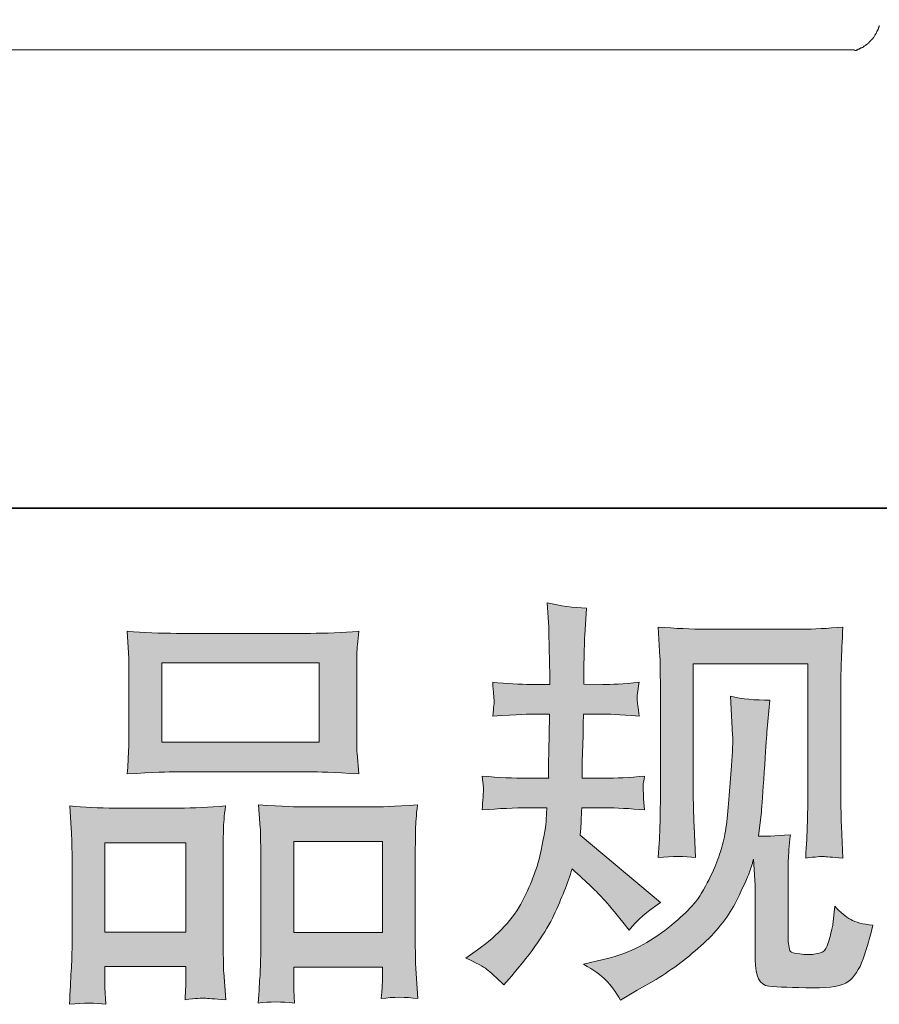
# Model space of a CAD drawing. Units: inches. Extents: x 6.9 to 89.9, y 222 to 281.2.
# Drawn here: x 31 to 35.2, y 222 to 226.9 of the extents above; entities that cross this region are included whole.
import ezdxf

# ---------------------------------------------------------------- set-up
doc = ezdxf.new("R2010")
doc.units = ezdxf.units.IN
doc.header["$MEASUREMENT"] = 0
doc.layers.add('图层 1', color=7, linetype='Continuous')

msp = doc.modelspace()

# ---------------------------------------------------------------- hatches: boundary and pattern name
at = {"layer": '图层 1'}
h = msp.add_hatch(color=256, dxfattribs=at)
h.dxf.hatch_style = 2
edge = h.paths.add_edge_path()
edge.add_spline(control_points=[(33.1959, 222.2371), (33.1959, 222.2371), (33.2538, 222.2784), (33.2538, 222.2784), (33.3556, 222.3501), (33.4295, 222.4307), (33.4756, 222.5199), (33.5215, 222.6098), (33.5525, 222.6932), (33.5676, 222.7697), (33.5828, 222.8462), (33.5914, 222.8958), (33.5928, 222.9192), (33.5928, 222.9192), (33.5948, 222.9792), (33.5948, 222.9792), (33.5948, 222.9792), (33.506, 222.9792), (33.506, 222.9792), (33.4369, 222.9792), (33.3602, 222.9754), (33.2763, 222.9688), (33.2777, 222.9916), (33.2791, 223.0129), (33.2805, 223.0329), (33.2819, 223.0536), (33.2827, 223.068), (33.2827, 223.077), (33.2827, 223.077), (33.2763, 223.1356), (33.2763, 223.1356), (33.3592, 223.1287), (33.4329, 223.1252), (33.4975, 223.1252), (33.4975, 223.1252), (33.605, 223.1252), (33.605, 223.1252), (33.6036, 223.1487), (33.6029, 223.1728), (33.6036, 223.199), (33.6043, 223.2244), (33.6059, 223.2696), (33.6073, 223.3347), (33.6073, 223.3347), (33.6093, 223.4422), (33.6093, 223.4422), (33.6093, 223.4422), (33.5265, 223.4422), (33.5265, 223.4422), (33.5197, 223.4422), (33.4534, 223.4387), (33.3282, 223.4315), (33.3306, 223.4546), (33.3327, 223.4725), (33.3342, 223.4849), (33.3356, 223.4973), (33.3356, 223.5069), (33.3349, 223.5145), (33.3342, 223.5214), (33.332, 223.5493), (33.3282, 223.5986), (33.3983, 223.5917), (33.4619, 223.5882), (33.5184, 223.5882), (33.5184, 223.5882), (33.611, 223.5882), (33.611, 223.5882), (33.611, 223.6255), (33.6104, 223.6503), (33.6097, 223.6627), (33.6093, 223.6751), (33.6086, 223.7081), (33.6073, 223.7619), (33.6059, 223.8156), (33.605, 223.8521), (33.605, 223.8714), (33.605, 223.8714), (33.5966, 223.9913), (33.5966, 223.9913), (33.6629, 223.9762), (33.7275, 223.9672), (33.791, 223.9645), (33.791, 223.9645), (33.783, 223.8322), (33.783, 223.8322), (33.7814, 223.8239), (33.7807, 223.795), (33.7807, 223.7453), (33.7807, 223.7453), (33.7786, 223.6647), (33.7786, 223.6647), (33.7786, 223.6647), (33.7786, 223.5903), (33.7786, 223.5903), (33.7786, 223.5903), (33.8718, 223.5882), (33.8718, 223.5882), (33.913, 223.5869), (33.9729, 223.5903), (34.0513, 223.5986), (34.0475, 223.5745), (34.0446, 223.5566), (34.0432, 223.5442), (34.0418, 223.5317), (34.0412, 223.5207), (34.0418, 223.5111), (34.0425, 223.5021), (34.046, 223.4756), (34.0513, 223.4315), (33.9523, 223.4387), (33.893, 223.4422), (33.8739, 223.4422), (33.8739, 223.4422), (33.7766, 223.4422), (33.7766, 223.4422), (33.7752, 223.3933), (33.7745, 223.3574), (33.7745, 223.3347), (33.7745, 223.3347), (33.7705, 223.2072), (33.7705, 223.2072), (33.7705, 223.2072), (33.7705, 223.1252), (33.7705, 223.1252), (33.7705, 223.1252), (33.8799, 223.1252), (33.8799, 223.1252), (33.9378, 223.1252), (34.0041, 223.1287), (34.0785, 223.1356), (34.0742, 223.1121), (34.0715, 223.097), (34.0708, 223.0908), (34.0701, 223.0846), (34.0708, 223.0708), (34.0722, 223.0501), (34.0722, 223.0501), (34.0722, 223.0233), (34.0722, 223.0233), (34.0722, 223.0233), (34.0785, 222.9688), (34.0785, 222.9688), (34.0041, 222.9754), (33.9392, 222.9792), (33.8841, 222.9792), (33.8841, 222.9792), (33.7685, 222.9792), (33.7685, 222.9792), (33.7669, 222.9571), (33.7656, 222.9357), (33.7649, 222.9144), (33.7642, 222.893), (33.7642, 222.8806), (33.7642, 222.8779), (33.7642, 222.8779), (33.76, 222.8448), (33.76, 222.8448), (33.76, 222.8448), (34.1569, 222.512), (34.1569, 222.512), (34.0923, 222.4693), (34.0405, 222.4238), (34.0019, 222.3756), (34.0019, 222.3756), (33.9709, 222.4148), (33.9709, 222.4148), (33.9325, 222.4631), (33.8992, 222.5024), (33.8725, 222.532), (33.8453, 222.5616), (33.7952, 222.6098), (33.7208, 222.6774), (33.6985, 222.6071), (33.6682, 222.5313), (33.6305, 222.4493), (33.5928, 222.3673), (33.5235, 222.2674), (33.4231, 222.1503), (33.4231, 222.1503), (33.3838, 222.1048), (33.3838, 222.1048), (33.3451, 222.142), (33.3168, 222.1671), (33.2999, 222.1813), (33.2827, 222.1951), (33.2481, 222.2137), (33.1959, 222.2371)], knot_values=[0, 0, 0, 0, 0.352778, 0.352778, 0.352778, 0.705556, 0.705556, 0.705556, 1.058333, 1.058333, 1.058333, 1.411111, 1.411111, 1.411111, 1.763889, 1.763889, 1.763889, 2.116667, 2.116667, 2.116667, 2.469444, 2.469444, 2.469444, 2.822222, 2.822222, 2.822222, 3.175, 3.175, 3.175, 3.527778, 3.527778, 3.527778, 3.880556, 3.880556, 3.880556, 4.233333, 4.233333, 4.233333, 4.586111, 4.586111, 4.586111, 4.938889, 4.938889, 4.938889, 5.291667, 5.291667, 5.291667, 5.644444, 5.644444, 5.644444, 5.997222, 5.997222, 5.997222, 6.35, 6.35, 6.35, 6.702778, 6.702778, 6.702778, 7.055556, 7.055556, 7.055556, 7.408333, 7.408333, 7.408333, 7.761111, 7.761111, 7.761111, 8.113889, 8.113889, 8.113889, 8.466667, 8.466667, 8.466667, 8.819444, 8.819444, 8.819444, 9.172222, 9.172222, 9.172222, 9.525, 9.525, 9.525, 9.877778, 9.877778, 9.877778, 10.230556, 10.230556, 10.230556, 10.583333, 10.583333, 10.583333, 10.936111, 10.936111, 10.936111, 11.288889, 11.288889, 11.288889, 11.641667, 11.641667, 11.641667, 11.994444, 11.994444, 11.994444, 12.347222, 12.347222, 12.347222, 12.7, 12.7, 12.7, 13.052778, 13.052778, 13.052778, 13.405556, 13.405556, 13.405556, 13.758333, 13.758333, 13.758333, 14.111111, 14.111111, 14.111111, 14.463889, 14.463889, 14.463889, 14.816667, 14.816667, 14.816667, 15.169444, 15.169444, 15.169444, 15.522222, 15.522222, 15.522222, 15.875, 15.875, 15.875, 16.227778, 16.227778, 16.227778, 16.580556, 16.580556, 16.580556, 16.933333, 16.933333, 16.933333, 17.286111, 17.286111, 17.286111, 17.638889, 17.638889, 17.638889, 17.991667, 17.991667, 17.991667, 18.344444, 18.344444, 18.344444, 18.697222, 18.697222, 18.697222, 19.05, 19.05, 19.05, 19.402778, 19.402778, 19.402778, 19.755556, 19.755556, 19.755556, 20.108333, 20.108333, 20.108333, 20.461111, 20.461111, 20.461111, 20.813889, 20.813889, 20.813889, 21.166667, 21.166667, 21.166667, 21.519444, 21.519444, 21.519444, 21.872222, 21.872222, 21.872222, 21.872222], degree=3, periodic=0)
edge.add_line((33.1959, 222.2371), (33.1959, 222.2371))
edge = h.paths.add_edge_path()
edge.add_spline(control_points=[(33.7773, 222.2068), (33.7773, 222.2068), (33.8742, 222.2295), (33.8742, 222.2295), (33.986, 222.2553), (34.0873, 222.3039), (34.1783, 222.3742), (34.2694, 222.4445), (34.3293, 222.5051), (34.3583, 222.5554), (34.3872, 222.6057), (34.4091, 222.6491), (34.4243, 222.6856), (34.4394, 222.7222), (34.4511, 222.7549), (34.4603, 222.7855), (34.469, 222.8159), (34.4764, 222.8524), (34.4821, 222.8944), (34.4878, 222.9364), (34.4923, 222.9847), (34.4966, 223.0398), (34.4966, 223.0398), (34.5068, 223.1865), (34.5068, 223.1865), (34.5124, 223.2582), (34.5145, 223.3085), (34.5131, 223.3374), (34.5131, 223.3374), (34.503, 223.5297), (34.503, 223.5297), (34.5593, 223.5159), (34.6239, 223.5097), (34.6969, 223.5111), (34.6969, 223.5111), (34.6825, 223.3519), (34.6825, 223.3519), (34.6801, 223.323), (34.6757, 223.2575), (34.6687, 223.1555), (34.662, 223.0536), (34.6571, 222.9881), (34.6549, 222.9592), (34.6549, 222.9592), (34.6404, 222.8393), (34.6404, 222.8393), (34.6677, 222.8379), (34.7198, 222.84), (34.7979, 222.8455), (34.7922, 222.7904), (34.7887, 222.7483), (34.7879, 222.7187), (34.7872, 222.6891), (34.7872, 222.6553), (34.7872, 222.6181), (34.7872, 222.6181), (34.7872, 222.3267), (34.7872, 222.3267), (34.7872, 222.3239), (34.7879, 222.3146), (34.7901, 222.2994), (34.7922, 222.2846), (34.7949, 222.275), (34.7986, 222.2702), (34.8017, 222.2653), (34.8175, 222.2612), (34.8451, 222.2578), (34.873, 222.2543), (34.8955, 222.2536), (34.9135, 222.2564), (34.9396, 222.2591), (34.9569, 222.2653), (34.9658, 222.275), (34.975, 222.2846), (34.9837, 222.306), (34.9925, 222.3391), (35.0017, 222.3721), (35.007, 222.3935), (35.0084, 222.4028), (35.0084, 222.4028), (35.017, 222.4941), (35.017, 222.4941), (35.0458, 222.4624), (35.0719, 222.4403), (35.0959, 222.4273), (35.1203, 222.4142), (35.1567, 222.4045), (35.2049, 222.399), (35.1925, 222.3425), (35.1767, 222.2874), (35.1574, 222.2336), (35.1383, 222.1799), (35.1133, 222.1427), (35.0836, 222.1213), (35.054, 222.1), (34.9968, 222.0896), (34.9114, 222.091), (34.8101, 222.091), (34.7364, 222.0938), (34.6916, 222.0986), (34.6468, 222.1034), (34.6246, 222.1468), (34.6246, 222.2295), (34.6246, 222.2295), (34.6246, 222.5272), (34.6246, 222.5272), (34.6246, 222.5699), (34.6239, 222.6016), (34.6229, 222.6222), (34.6229, 222.6222), (34.6165, 222.7256), (34.6165, 222.7256), (34.6084, 222.6963), (34.6006, 222.6739), (34.5943, 222.6567), (34.5882, 222.6395), (34.5674, 222.5936), (34.5319, 222.5199), (34.4959, 222.4465), (34.4415, 222.3763), (34.3691, 222.3094), (34.297, 222.2426), (34.2189, 222.1833), (34.135, 222.1323), (34.135, 222.1323), (34.0418, 222.0786), (34.0418, 222.0786), (34.0418, 222.0786), (33.9593, 222.029), (33.9593, 222.029), (33.9356, 222.0703), (33.9116, 222.1034), (33.8877, 222.1275), (33.8634, 222.1516), (33.827, 222.1778), (33.7773, 222.2068)], knot_values=[0, 0, 0, 0, 0.352778, 0.352778, 0.352778, 0.705556, 0.705556, 0.705556, 1.058333, 1.058333, 1.058333, 1.411111, 1.411111, 1.411111, 1.763889, 1.763889, 1.763889, 2.116667, 2.116667, 2.116667, 2.469444, 2.469444, 2.469444, 2.822222, 2.822222, 2.822222, 3.175, 3.175, 3.175, 3.527778, 3.527778, 3.527778, 3.880556, 3.880556, 3.880556, 4.233333, 4.233333, 4.233333, 4.586111, 4.586111, 4.586111, 4.938889, 4.938889, 4.938889, 5.291667, 5.291667, 5.291667, 5.644444, 5.644444, 5.644444, 5.997222, 5.997222, 5.997222, 6.35, 6.35, 6.35, 6.702778, 6.702778, 6.702778, 7.055556, 7.055556, 7.055556, 7.408333, 7.408333, 7.408333, 7.761111, 7.761111, 7.761111, 8.113889, 8.113889, 8.113889, 8.466667, 8.466667, 8.466667, 8.819444, 8.819444, 8.819444, 9.172222, 9.172222, 9.172222, 9.525, 9.525, 9.525, 9.877778, 9.877778, 9.877778, 10.230556, 10.230556, 10.230556, 10.583333, 10.583333, 10.583333, 10.936111, 10.936111, 10.936111, 11.288889, 11.288889, 11.288889, 11.641667, 11.641667, 11.641667, 11.994444, 11.994444, 11.994444, 12.347222, 12.347222, 12.347222, 12.7, 12.7, 12.7, 13.052778, 13.052778, 13.052778, 13.405556, 13.405556, 13.405556, 13.758333, 13.758333, 13.758333, 14.111111, 14.111111, 14.111111, 14.463889, 14.463889, 14.463889, 14.816667, 14.816667, 14.816667, 15.169444, 15.169444, 15.169444, 15.522222, 15.522222, 15.522222, 15.875, 15.875, 15.875, 15.875], degree=3, periodic=0)
edge.add_line((33.7773, 222.2068), (33.7773, 222.2068))
edge = h.paths.add_edge_path()
edge.add_spline(control_points=[(34.1459, 222.7332), (34.1502, 222.8007), (34.153, 222.8531), (34.154, 222.8903), (34.1554, 222.9275), (34.1561, 222.9695), (34.1561, 223.0164), (34.1561, 223.0164), (34.1561, 223.5783), (34.1561, 223.5783), (34.1561, 223.653), (34.1554, 223.7012), (34.154, 223.7233), (34.154, 223.7233), (34.1459, 223.8714), (34.1459, 223.8714), (34.2306, 223.8645), (34.3092, 223.8611), (34.3815, 223.8611), (34.3815, 223.8611), (34.8535, 223.8611), (34.8535, 223.8611), (34.9135, 223.8611), (34.9817, 223.8645), (35.0568, 223.8714), (35.054, 223.8018), (35.0511, 223.7419), (35.0494, 223.6923), (35.0473, 223.6427), (35.0466, 223.6034), (35.0466, 223.5745), (35.0466, 223.5745), (35.0466, 223.037), (35.0466, 223.037), (35.0466, 223.0081), (35.048, 222.9585), (35.0504, 222.8879), (35.0504, 222.8879), (35.0568, 222.7311), (35.0568, 222.7311), (35.0032, 222.7352), (34.9706, 222.738), (34.9612, 222.7387), (34.9514, 222.7394), (34.9217, 222.7366), (34.8737, 222.7311), (34.8776, 222.7997), (34.8804, 222.8538), (34.8818, 222.8916), (34.8831, 222.9295), (34.8838, 222.9771), (34.8838, 223.0346), (34.8838, 223.0346), (34.8838, 223.6902), (34.8838, 223.6902), (34.8838, 223.6902), (34.3188, 223.6902), (34.3188, 223.6902), (34.3188, 223.6902), (34.3188, 223.0246), (34.3188, 223.0246), (34.3188, 223.005), (34.3202, 222.9599), (34.323, 222.8879), (34.323, 222.8879), (34.3293, 222.7332), (34.3293, 222.7332), (34.2775, 222.7414), (34.2162, 222.7414), (34.1459, 222.7332)], knot_values=[0, 0, 0, 0, 0.352778, 0.352778, 0.352778, 0.705556, 0.705556, 0.705556, 1.058333, 1.058333, 1.058333, 1.411111, 1.411111, 1.411111, 1.763889, 1.763889, 1.763889, 2.116667, 2.116667, 2.116667, 2.469444, 2.469444, 2.469444, 2.822222, 2.822222, 2.822222, 3.175, 3.175, 3.175, 3.527778, 3.527778, 3.527778, 3.880556, 3.880556, 3.880556, 4.233333, 4.233333, 4.233333, 4.586111, 4.586111, 4.586111, 4.938889, 4.938889, 4.938889, 5.291667, 5.291667, 5.291667, 5.644444, 5.644444, 5.644444, 5.997222, 5.997222, 5.997222, 6.35, 6.35, 6.35, 6.702778, 6.702778, 6.702778, 7.055556, 7.055556, 7.055556, 7.408333, 7.408333, 7.408333, 7.761111, 7.761111, 7.761111, 8.113889, 8.113889, 8.113889, 8.113889], degree=3, periodic=0)
edge.add_line((34.1459, 222.7332), (34.1459, 222.7332))
h = msp.add_hatch(color=256, dxfattribs=at)
h.dxf.hatch_style = 2
h.paths.add_polyline_path([(31.6951, 223.6944), (32.4723, 223.6944), (32.4723, 223.303), (31.6951, 223.303)])
h.paths.add_polyline_path([(31.4139, 222.8069), (31.8136, 222.8069), (31.8136, 222.3659), (31.4139, 222.3659)])
h.paths.add_polyline_path([(32.3457, 222.8124), (32.7837, 222.8124), (32.7837, 222.3632), (32.3457, 222.3632)])
edge = h.paths.add_edge_path()
edge.add_spline(control_points=[(31.4181, 222.009), (31.4181, 222.009), (31.4139, 222.0917), (31.4139, 222.0917), (31.4139, 222.0917), (31.4139, 222.1434), (31.4139, 222.1434), (31.4139, 222.1434), (31.4139, 222.1951), (31.4139, 222.1951), (31.4139, 222.1951), (31.8136, 222.1951), (31.8136, 222.1951), (31.8136, 222.1951), (31.8136, 222.1454), (31.8136, 222.1454), (31.8136, 222.1124), (31.8129, 222.0924), (31.8122, 222.0848), (31.8115, 222.0772), (31.8108, 222.0593), (31.8094, 222.0318), (31.8627, 222.0373), (31.8947, 222.0404), (31.9068, 222.0393), (31.9192, 222.0386), (31.9533, 222.0359), (32.0104, 222.0318), (32.0104, 222.0318), (32.0003, 222.1661), (32.0003, 222.1661), (31.9989, 222.1799), (31.998, 222.2288), (31.998, 222.3122), (31.998, 222.3122), (31.998, 222.7459), (31.998, 222.7459), (31.998, 222.8041), (31.998, 222.8469), (31.9989, 222.873), (31.9996, 222.8999), (32.003, 222.9378), (32.0087, 222.9881), (31.9279, 222.9812), (31.8515, 222.9778), (31.7791, 222.9778), (31.7791, 222.9778), (31.4644, 222.9778), (31.4644, 222.9778), (31.3836, 222.9778), (31.3092, 222.9812), (31.241, 222.9881), (31.241, 222.9881), (31.247, 222.8772), (31.247, 222.8772), (31.2499, 222.8296), (31.2513, 222.7855), (31.2513, 222.7449), (31.2513, 222.7449), (31.2513, 222.2936), (31.2513, 222.2936), (31.2513, 222.2578), (31.2499, 222.2171), (31.247, 222.173), (31.2446, 222.1286), (31.2417, 222.0738), (31.2389, 222.009), (31.3078, 222.0173), (31.3678, 222.0173), (31.4181, 222.009)], knot_values=[0, 0, 0, 0, 0.352778, 0.352778, 0.352778, 0.705556, 0.705556, 0.705556, 1.058333, 1.058333, 1.058333, 1.411111, 1.411111, 1.411111, 1.763889, 1.763889, 1.763889, 2.116667, 2.116667, 2.116667, 2.469444, 2.469444, 2.469444, 2.822222, 2.822222, 2.822222, 3.175, 3.175, 3.175, 3.527778, 3.527778, 3.527778, 3.880556, 3.880556, 3.880556, 4.233333, 4.233333, 4.233333, 4.586111, 4.586111, 4.586111, 4.938889, 4.938889, 4.938889, 5.291667, 5.291667, 5.291667, 5.644444, 5.644444, 5.644444, 5.997222, 5.997222, 5.997222, 6.35, 6.35, 6.35, 6.702778, 6.702778, 6.702778, 7.055556, 7.055556, 7.055556, 7.408333, 7.408333, 7.408333, 7.761111, 7.761111, 7.761111, 8.113889, 8.113889, 8.113889, 8.113889], degree=3, periodic=0)
edge.add_line((31.4181, 222.009), (31.4181, 222.009))
edge = h.paths.add_edge_path()
edge.add_spline(control_points=[(31.7674, 223.1569), (31.7674, 223.1569), (32.4282, 223.1569), (32.4282, 223.1569), (32.4628, 223.1569), (32.5425, 223.1535), (32.6673, 223.1466), (32.6673, 223.1466), (32.6588, 223.2486), (32.6588, 223.2486), (32.6574, 223.2623), (32.6567, 223.2975), (32.6567, 223.3547), (32.6567, 223.3547), (32.6567, 223.6165), (32.6567, 223.6165), (32.6567, 223.6723), (32.6567, 223.713), (32.6574, 223.7391), (32.6581, 223.7646), (32.6617, 223.8018), (32.6673, 223.8508), (32.5851, 223.8439), (32.5062, 223.8404), (32.4282, 223.8404), (32.4282, 223.8404), (31.7674, 223.8404), (31.7674, 223.8404), (31.6866, 223.8404), (31.6055, 223.8439), (31.5243, 223.8508), (31.5243, 223.8508), (31.5304, 223.7447), (31.5304, 223.7447), (31.5318, 223.7233), (31.5324, 223.6813), (31.5324, 223.6186), (31.5324, 223.6186), (31.5324, 223.3547), (31.5324, 223.3547), (31.5324, 223.3147), (31.5318, 223.2816), (31.5304, 223.2548), (31.529, 223.2279), (31.5268, 223.1914), (31.5243, 223.1466), (31.6503, 223.1535), (31.7307, 223.1569), (31.7674, 223.1569)], knot_values=[0, 0, 0, 0, 0.352778, 0.352778, 0.352778, 0.705556, 0.705556, 0.705556, 1.058333, 1.058333, 1.058333, 1.411111, 1.411111, 1.411111, 1.763889, 1.763889, 1.763889, 2.116667, 2.116667, 2.116667, 2.469444, 2.469444, 2.469444, 2.822222, 2.822222, 2.822222, 3.175, 3.175, 3.175, 3.527778, 3.527778, 3.527778, 3.880556, 3.880556, 3.880556, 4.233333, 4.233333, 4.233333, 4.586111, 4.586111, 4.586111, 4.938889, 4.938889, 4.938889, 5.291667, 5.291667, 5.291667, 5.644444, 5.644444, 5.644444, 5.644444], degree=3, periodic=0)
edge.add_line((31.7674, 223.1569), (31.7674, 223.1569))
edge = h.paths.add_edge_path()
edge.add_spline(control_points=[(32.3494, 222.0145), (32.3494, 222.0145), (32.3457, 222.0807), (32.3457, 222.0807), (32.3457, 222.0807), (32.3457, 222.1286), (32.3457, 222.1286), (32.3457, 222.1286), (32.3457, 222.1923), (32.3457, 222.1923), (32.3457, 222.1923), (32.7837, 222.1923), (32.7837, 222.1923), (32.7837, 222.1923), (32.7837, 222.1406), (32.7837, 222.1406), (32.7837, 222.1103), (32.783, 222.0917), (32.7823, 222.0848), (32.7816, 222.0779), (32.7803, 222.0621), (32.7775, 222.0373), (32.8374, 222.0455), (32.8981, 222.0455), (32.9587, 222.0373), (32.9587, 222.0373), (32.9485, 222.1861), (32.9485, 222.1861), (32.9472, 222.2026), (32.9463, 222.2467), (32.9463, 222.3184), (32.9463, 222.3184), (32.9463, 222.738), (32.9463, 222.738), (32.9463, 222.8007), (32.9463, 222.8462), (32.9472, 222.8744), (32.9479, 222.902), (32.951, 222.9419), (32.9566, 222.9936), (32.8409, 222.9867), (32.7672, 222.9833), (32.7362, 222.9833), (32.7362, 222.9833), (32.3949, 222.9833), (32.3949, 222.9833), (32.3675, 222.9833), (32.2938, 222.9867), (32.1724, 222.9936), (32.1724, 222.9936), (32.1808, 222.8806), (32.1808, 222.8806), (32.1822, 222.8641), (32.183, 222.8165), (32.183, 222.738), (32.183, 222.738), (32.183, 222.295), (32.183, 222.295), (32.183, 222.2309), (32.1815, 222.1833), (32.1794, 222.1523), (32.1774, 222.1213), (32.1744, 222.0752), (32.1706, 222.0145), (32.2263, 222.0228), (32.2864, 222.0228), (32.3494, 222.0145)], knot_values=[0, 0, 0, 0, 0.352778, 0.352778, 0.352778, 0.705556, 0.705556, 0.705556, 1.058333, 1.058333, 1.058333, 1.411111, 1.411111, 1.411111, 1.763889, 1.763889, 1.763889, 2.116667, 2.116667, 2.116667, 2.469444, 2.469444, 2.469444, 2.822222, 2.822222, 2.822222, 3.175, 3.175, 3.175, 3.527778, 3.527778, 3.527778, 3.880556, 3.880556, 3.880556, 4.233333, 4.233333, 4.233333, 4.586111, 4.586111, 4.586111, 4.938889, 4.938889, 4.938889, 5.291667, 5.291667, 5.291667, 5.644444, 5.644444, 5.644444, 5.997222, 5.997222, 5.997222, 6.35, 6.35, 6.35, 6.702778, 6.702778, 6.702778, 7.055556, 7.055556, 7.055556, 7.408333, 7.408333, 7.408333, 7.761111, 7.761111, 7.761111, 7.761111], degree=3, periodic=0)
edge.add_line((32.3494, 222.0145), (32.3494, 222.0145))

# ---------------------------------------------------------------- linework, layer by layer
at = {"layer": '图层 1', "lineweight": 35}
msp.add_lwpolyline([(89.9161, 224.4592), (7.0864, 224.4592), (7.0864, 278.1107), (89.9161, 278.1107), (89.9161, 224.4592)], dxfattribs=at)
at = {"layer": '图层 1', "lineweight": 9}
for points in [[(35.227, 226.8123), (35.224, 226.8092)], [(35.2295, 226.818), (35.227, 226.8151)], [(35.227, 226.8151), (35.227, 226.8151)], [(35.227, 226.8151), (35.227, 226.8151)], [(35.227, 226.8151), (35.227, 226.8151)], [(35.227, 226.8151), (35.227, 226.8151)], [(35.227, 226.8151), (35.227, 226.8151)], [(35.227, 226.8151), (35.227, 226.8123)], [(35.227, 226.8123), (35.227, 226.8123)], [(35.227, 226.8123), (35.227, 226.8123)], [(35.227, 226.8123), (35.227, 226.8123)], [(35.227, 226.8123), (35.227, 226.8123)], [(35.227, 226.8123), (35.227, 226.8123)], [(35.227, 226.8123), (35.227, 226.8123)], [(35.2295, 226.8239), (35.2295, 226.8239)], [(35.2325, 226.8239), (35.2295, 226.8239)], [(35.2295, 226.8239), (35.2295, 226.8213)], [(35.2295, 226.8213), (35.2295, 226.8213)], [(35.2295, 226.8213), (35.2295, 226.8213)], [(35.2295, 226.8213), (35.2295, 226.8213)], [(35.2295, 226.8213), (35.2295, 226.8213)], [(35.2295, 226.8213), (35.2295, 226.8213)], [(35.2295, 226.8213), (35.2295, 226.818)], [(35.2295, 226.818), (35.2295, 226.818)], [(35.2295, 226.818), (35.2295, 226.818)], [(35.2295, 226.818), (35.2295, 226.818)], [(35.2295, 226.818), (35.2295, 226.818)], [(35.2295, 226.818), (35.2295, 226.818)], [(35.2325, 226.8328), (35.2325, 226.8328)], [(35.2357, 226.8328), (35.2325, 226.8328)], [(35.2325, 226.8328), (35.2325, 226.8299)], [(35.2325, 226.8299), (35.2325, 226.8299)], [(35.2325, 226.8299), (35.2325, 226.8299)], [(35.2325, 226.8299), (35.2325, 226.8299)], [(35.2325, 226.8299), (35.2325, 226.8299)], [(35.2325, 226.8299), (35.2325, 226.8299)], [(35.2325, 226.8299), (35.2325, 226.827)], [(35.2325, 226.827), (35.2325, 226.827)], [(35.2325, 226.827), (35.2325, 226.827)], [(35.2325, 226.827), (35.2325, 226.827)], [(35.2325, 226.827), (35.2325, 226.827)], [(35.2325, 226.827), (35.2325, 226.827)], [(35.2325, 226.827), (35.2325, 226.8239)], [(35.2325, 226.8239), (35.2325, 226.8239)], [(35.2325, 226.8239), (35.2325, 226.8239)], [(35.2357, 226.8416), (35.2357, 226.8385)], [(35.2357, 226.8385), (35.2357, 226.8385)], [(35.2357, 226.8385), (35.2357, 226.8385)], [(35.2357, 226.8385), (35.2357, 226.8385)], [(35.2357, 226.8385), (35.2357, 226.8385)], [(35.2357, 226.8385), (35.2357, 226.8356)], [(35.2357, 226.8356), (35.2357, 226.8356)], [(35.2357, 226.8356), (35.2357, 226.8356)], [(35.2357, 226.8356), (35.2357, 226.8356)], [(35.2357, 226.8356), (35.2357, 226.8356)], [(35.2357, 226.8356), (35.2357, 226.8356)], [(35.2357, 226.8356), (35.2357, 226.8328)], [(35.2357, 226.8328), (35.2357, 226.8328)], [(35.2357, 226.8328), (35.2357, 226.8328)], [(35.2357, 226.8328), (35.2357, 226.8328)], [(35.1946, 226.7653), (35.192, 226.7653)], [(35.192, 226.7653), (35.192, 226.7626)], [(35.1946, 226.7684), (35.1946, 226.7684)], [(35.1972, 226.7684), (35.1946, 226.7684)], [(35.1946, 226.7684), (35.1946, 226.7653)], [(35.1946, 226.7653), (35.1946, 226.7653)], [(35.1946, 226.7653), (35.1946, 226.7653)], [(35.1946, 226.7653), (35.1946, 226.7653)], [(35.1946, 226.7653), (35.1946, 226.7653)], [(35.1946, 226.7653), (35.1946, 226.7653)], [(35.1972, 226.771), (35.1972, 226.771)], [(35.1972, 226.771), (35.1972, 226.771)], [(35.2006, 226.771), (35.1972, 226.771)], [(35.1972, 226.771), (35.1972, 226.7684)], [(35.1972, 226.7684), (35.1972, 226.7684)], [(35.1972, 226.7684), (35.1972, 226.7684)], [(35.1972, 226.7684), (35.1972, 226.7684)], [(35.1972, 226.7684), (35.1972, 226.7684)], [(35.1972, 226.7684), (35.1972, 226.7684)], [(35.2006, 226.7741), (35.2006, 226.7741)], [(35.2006, 226.7741), (35.2006, 226.7741)], [(35.2006, 226.7741), (35.2006, 226.7741)], [(35.2032, 226.7741), (35.2006, 226.7741)], [(35.2006, 226.7741), (35.2006, 226.771)], [(35.2006, 226.771), (35.2006, 226.771)], [(35.2006, 226.771), (35.2006, 226.771)], [(35.2006, 226.771), (35.2006, 226.771)], [(35.2032, 226.7772), (35.2032, 226.7772)], [(35.2032, 226.7772), (35.2032, 226.7772)], [(35.2032, 226.7772), (35.2032, 226.7772)], [(35.2032, 226.7772), (35.2032, 226.7772)], [(35.2032, 226.7772), (35.2032, 226.7772)], [(35.2063, 226.7772), (35.2032, 226.7772)], [(35.2032, 226.7772), (35.2032, 226.7741)], [(35.2032, 226.7741), (35.2032, 226.7741)], [(35.2032, 226.7741), (35.2032, 226.7741)], [(35.2094, 226.7827), (35.2063, 226.7827)], [(35.2063, 226.7827), (35.2063, 226.7803)], [(35.2063, 226.7803), (35.2063, 226.7803)], [(35.2063, 226.7803), (35.2063, 226.7803)], [(35.2063, 226.7803), (35.2063, 226.7803)], [(35.2063, 226.7803), (35.2063, 226.7803)], [(35.2063, 226.7803), (35.2063, 226.7803)], [(35.2063, 226.7803), (35.2063, 226.7803)], [(35.2063, 226.7803), (35.2063, 226.7772)], [(35.2094, 226.786), (35.2094, 226.786)], [(35.2094, 226.786), (35.2094, 226.786)], [(35.2123, 226.786), (35.2094, 226.786)], [(35.2094, 226.786), (35.2094, 226.7827)], [(35.2094, 226.7827), (35.2094, 226.7827)], [(35.2094, 226.7827), (35.2094, 226.7827)], [(35.2094, 226.7827), (35.2094, 226.7827)], [(35.2094, 226.7827), (35.2094, 226.7827)], [(35.2094, 226.7827), (35.2094, 226.7827)], [(35.2152, 226.7918), (35.2123, 226.786)], [(35.2123, 226.786), (35.2123, 226.786)], [(35.2123, 226.786), (35.2123, 226.786)], [(35.2152, 226.7948), (35.2152, 226.7948)], [(35.2152, 226.7948), (35.2152, 226.7948)], [(35.2183, 226.7948), (35.2152, 226.7948)], [(35.2152, 226.7948), (35.2152, 226.7918)], [(35.2152, 226.7918), (35.2152, 226.7918)], [(35.2152, 226.7918), (35.2152, 226.7918)], [(35.2152, 226.7918), (35.2152, 226.7918)], [(35.2213, 226.8005), (35.2183, 226.8005)], [(35.2183, 226.8005), (35.2183, 226.7975)], [(35.2183, 226.7975), (35.2183, 226.7975)], [(35.2183, 226.7975), (35.2183, 226.7975)], [(35.2183, 226.7975), (35.2183, 226.7975)], [(35.2183, 226.7975), (35.2183, 226.7975)], [(35.2183, 226.7975), (35.2183, 226.7975)], [(35.2183, 226.7975), (35.2183, 226.7975)], [(35.2183, 226.7975), (35.2183, 226.7948)], [(35.2183, 226.7948), (35.2183, 226.7948)], [(35.2183, 226.7948), (35.2183, 226.7948)], [(35.224, 226.8063), (35.2213, 226.8036)], [(35.2213, 226.8036), (35.2213, 226.8036)], [(35.2213, 226.8036), (35.2213, 226.8036)], [(35.2213, 226.8036), (35.2213, 226.8036)], [(35.2213, 226.8036), (35.2213, 226.8036)], [(35.2213, 226.8036), (35.2213, 226.8036)], [(35.2213, 226.8036), (35.2213, 226.8005)], [(35.2213, 226.8005), (35.2213, 226.8005)], [(35.2213, 226.8005), (35.2213, 226.8005)], [(35.2213, 226.8005), (35.2213, 226.8005)], [(35.2213, 226.8005), (35.2213, 226.8005)], [(35.224, 226.8092), (35.224, 226.8092)], [(35.224, 226.8092), (35.224, 226.8092)], [(35.224, 226.8092), (35.224, 226.8092)], [(35.224, 226.8092), (35.224, 226.8092)], [(35.224, 226.8092), (35.224, 226.8092)], [(35.224, 226.8092), (35.224, 226.8063)], [(35.224, 226.8063), (35.224, 226.8063)], [(35.224, 226.8063), (35.224, 226.8063)], [(35.224, 226.8063), (35.224, 226.8063)], [(35.224, 226.8063), (35.224, 226.8063)], [(35.224, 226.8063), (35.224, 226.8063)], [(35.1155, 226.7216), (26.4482, 226.7216)], [(35.1184, 226.7185), (35.1155, 226.7185)], [(35.1184, 226.7185), (35.1184, 226.7185)], [(35.1184, 226.7185), (35.1184, 226.7185)], [(35.1184, 226.7185), (35.1184, 226.7185)], [(35.1184, 226.7185), (35.1184, 226.7185)], [(35.1184, 226.7185), (35.1184, 226.7185)], [(35.1214, 226.7185), (35.1184, 226.7185)], [(35.1214, 226.7185), (35.1214, 226.7185)], [(35.1214, 226.7185), (35.1214, 226.7185)], [(35.1214, 226.7185), (35.1214, 226.7185)], [(35.1214, 226.7185), (35.1214, 226.7185)], [(35.1214, 226.7185), (35.1214, 226.7185)], [(35.1241, 226.7185), (35.1214, 226.7185)], [(35.1241, 226.7216), (35.1241, 226.7216)], [(35.1241, 226.7216), (35.1241, 226.7216)], [(35.1241, 226.7216), (35.1241, 226.7216)], [(35.1276, 226.7216), (35.1241, 226.7216)], [(35.1241, 226.7216), (35.1241, 226.7185)], [(35.1241, 226.7185), (35.1241, 226.7185)], [(35.1276, 226.7216), (35.1276, 226.7216)], [(35.1276, 226.7216), (35.1276, 226.7216)], [(35.1276, 226.7216), (35.1276, 226.7216)], [(35.1276, 226.7216), (35.1276, 226.7216)], [(35.1302, 226.7216), (35.1276, 226.7216)], [(35.1327, 226.7247), (35.1302, 226.7216)], [(35.1302, 226.7216), (35.1302, 226.7216)], [(35.1302, 226.7216), (35.1302, 226.7216)], [(35.1302, 226.7216), (35.1302, 226.7216)], [(35.1302, 226.7216), (35.1302, 226.7216)], [(35.1302, 226.7216), (35.1302, 226.7216)], [(35.1327, 226.7247), (35.1327, 226.7247)], [(35.1327, 226.7247), (35.1327, 226.7247)], [(35.1327, 226.7247), (35.1327, 226.7247)], [(35.1327, 226.7247), (35.1327, 226.7247)], [(35.1327, 226.7247), (35.1327, 226.7247)], [(35.1365, 226.7247), (35.1327, 226.7247)], [(35.1365, 226.7247), (35.1365, 226.7247)], [(35.1365, 226.7247), (35.1365, 226.7247)], [(35.1365, 226.7247), (35.1365, 226.7247)], [(35.1365, 226.7247), (35.1365, 226.7247)], [(35.1365, 226.7247), (35.1365, 226.7247)], [(35.1391, 226.7247), (35.1365, 226.7247)], [(35.1391, 226.7274), (35.1391, 226.7274)], [(35.1391, 226.7274), (35.1391, 226.7274)], [(35.1391, 226.7274), (35.1391, 226.7274)], [(35.1419, 226.7274), (35.1391, 226.7274)], [(35.1391, 226.7274), (35.1391, 226.7247)], [(35.1391, 226.7247), (35.1391, 226.7247)], [(35.1419, 226.7274), (35.1419, 226.7274)], [(35.1419, 226.7274), (35.1419, 226.7274)], [(35.1419, 226.7274), (35.1419, 226.7274)], [(35.1419, 226.7274), (35.1419, 226.7274)], [(35.1419, 226.7274), (35.1419, 226.7274)], [(35.1448, 226.7274), (35.1419, 226.7274)], [(35.1448, 226.7303), (35.1448, 226.7303)], [(35.1448, 226.7303), (35.1448, 226.7303)], [(35.1448, 226.7303), (35.1448, 226.7303)], [(35.1479, 226.7303), (35.1448, 226.7303)], [(35.1448, 226.7303), (35.1448, 226.7274)], [(35.1448, 226.7274), (35.1448, 226.7274)], [(35.1448, 226.7274), (35.1448, 226.7274)], [(35.1479, 226.7303), (35.1479, 226.7303)], [(35.1479, 226.7303), (35.1479, 226.7303)], [(35.1479, 226.7303), (35.1479, 226.7303)], [(35.1479, 226.7303), (35.1479, 226.7303)], [(35.1479, 226.7303), (35.1479, 226.7303)], [(35.1505, 226.7303), (35.1479, 226.7303)], [(35.1505, 226.7329), (35.1505, 226.7329)], [(35.1505, 226.7329), (35.1505, 226.7329)], [(35.1505, 226.7329), (35.1505, 226.7329)], [(35.1532, 226.7329), (35.1505, 226.7329)], [(35.1505, 226.7329), (35.1505, 226.7303)], [(35.1505, 226.7303), (35.1505, 226.7303)], [(35.1532, 226.7329), (35.1532, 226.7329)], [(35.1532, 226.7329), (35.1532, 226.7329)], [(35.1532, 226.7329), (35.1532, 226.7329)], [(35.1532, 226.7329), (35.1532, 226.7329)], [(35.1532, 226.7329), (35.1532, 226.7329)], [(35.1569, 226.7329), (35.1532, 226.7329)], [(35.1569, 226.7362), (35.1569, 226.7362)], [(35.1569, 226.7362), (35.1569, 226.7362)], [(35.1569, 226.7362), (35.1569, 226.7362)], [(35.1569, 226.7362), (35.1569, 226.7362)], [(35.1569, 226.7362), (35.1569, 226.7362)], [(35.1594, 226.7362), (35.1569, 226.7362)], [(35.1569, 226.7362), (35.1569, 226.7329)], [(35.1594, 226.7393), (35.1594, 226.7393)], [(35.1624, 226.7393), (35.1594, 226.7393)], [(35.1594, 226.7393), (35.1594, 226.7362)], [(35.1594, 226.7362), (35.1594, 226.7362)], [(35.1594, 226.7362), (35.1594, 226.7362)], [(35.1594, 226.7362), (35.1594, 226.7362)], [(35.1624, 226.7393), (35.1624, 226.7393)], [(35.1624, 226.7393), (35.1624, 226.7393)], [(35.1624, 226.7393), (35.1624, 226.7393)], [(35.1624, 226.7393), (35.1624, 226.7393)], [(35.1624, 226.7393), (35.1624, 226.7393)], [(35.1624, 226.7393), (35.1624, 226.7393)], [(35.166, 226.7393), (35.1624, 226.7393)], [(35.166, 226.7417), (35.166, 226.7417)], [(35.166, 226.7417), (35.166, 226.7417)], [(35.166, 226.7417), (35.166, 226.7417)], [(35.166, 226.7417), (35.166, 226.7417)], [(35.166, 226.7417), (35.166, 226.7417)], [(35.1682, 226.7417), (35.166, 226.7417)], [(35.166, 226.7417), (35.166, 226.7393)], [(35.1682, 226.7448), (35.1682, 226.7448)], [(35.1708, 226.7448), (35.1682, 226.7448)], [(35.1682, 226.7448), (35.1682, 226.7417)], [(35.1682, 226.7417), (35.1682, 226.7417)], [(35.1682, 226.7417), (35.1682, 226.7417)], [(35.1682, 226.7417), (35.1682, 226.7417)], [(35.1743, 226.7479), (35.1708, 226.7448)], [(35.1708, 226.7448), (35.1708, 226.7448)], [(35.1708, 226.7448), (35.1708, 226.7448)], [(35.1708, 226.7448), (35.1708, 226.7448)], [(35.1708, 226.7448), (35.1708, 226.7448)], [(35.1708, 226.7448), (35.1708, 226.7448)], [(35.1708, 226.7448), (35.1708, 226.7448)], [(35.1743, 226.7479), (35.1743, 226.7479)], [(35.1743, 226.7479), (35.1743, 226.7479)], [(35.1743, 226.7479), (35.1743, 226.7479)], [(35.1743, 226.7479), (35.1743, 226.7479)], [(35.1743, 226.7479), (35.1743, 226.7479)], [(35.1743, 226.7479), (35.1743, 226.7479)], [(35.1768, 226.7479), (35.1743, 226.7479)], [(35.1832, 226.7538), (35.1768, 226.7507)], [(35.1768, 226.7507), (35.1768, 226.7507)], [(35.1768, 226.7507), (35.1768, 226.7479)], [(35.1768, 226.7479), (35.1768, 226.7479)], [(35.1856, 226.7565), (35.1832, 226.7538)], [(35.1832, 226.7538), (35.1832, 226.7538)], [(35.1856, 226.7593), (35.1856, 226.7593)], [(35.1885, 226.7593), (35.1856, 226.7593)], [(35.1856, 226.7593), (35.1856, 226.7565)], [(35.1885, 226.7626), (35.1885, 226.7626)], [(35.192, 226.7626), (35.1885, 226.7626)], [(35.1885, 226.7626), (35.1885, 226.7593)], [(35.1885, 226.7593), (35.1885, 226.7593)], [(35.1885, 226.7593), (35.1885, 226.7593)], [(35.1885, 226.7593), (35.1885, 226.7593)], [(35.1885, 226.7593), (35.1885, 226.7593)], [(35.1885, 226.7593), (35.1885, 226.7593)], [(35.192, 226.7626), (35.192, 226.7626)], [(35.192, 226.7626), (35.192, 226.7626)], [(35.192, 226.7626), (35.192, 226.7626)], [(35.192, 226.7626), (35.192, 226.7626)], [(35.192, 226.7626), (35.192, 226.7626)]]:
    msp.add_lwpolyline(points, dxfattribs=at)
at = {"layer": '图层 1', "lineweight": 0}
for points in [[(31.6951, 223.6944), (32.4723, 223.6944), (32.4723, 223.303), (31.6951, 223.303), (31.6951, 223.6944)], [(31.4139, 222.8069), (31.8136, 222.8069), (31.8136, 222.3659), (31.4139, 222.3659), (31.4139, 222.8069)], [(32.3457, 222.8124), (32.7837, 222.8124), (32.7837, 222.3632), (32.3457, 222.3632), (32.3457, 222.8124)]]:
    msp.add_lwpolyline(points, dxfattribs=at)
for points, knots in [([(33.1959, 222.2371), (33.1959, 222.2371), (33.2538, 222.2784), (33.2538, 222.2784), (33.3556, 222.3501), (33.4295, 222.4307), (33.4756, 222.5199), (33.5215, 222.6098), (33.5525, 222.6932), (33.5676, 222.7697), (33.5828, 222.8462), (33.5914, 222.8958), (33.5928, 222.9192), (33.5928, 222.9192), (33.5948, 222.9792), (33.5948, 222.9792), (33.5948, 222.9792), (33.506, 222.9792), (33.506, 222.9792), (33.4369, 222.9792), (33.3602, 222.9754), (33.2763, 222.9688), (33.2777, 222.9916), (33.2791, 223.0129), (33.2805, 223.0329), (33.2819, 223.0536), (33.2827, 223.068), (33.2827, 223.077), (33.2827, 223.077), (33.2763, 223.1356), (33.2763, 223.1356), (33.3592, 223.1287), (33.4329, 223.1252), (33.4975, 223.1252), (33.4975, 223.1252), (33.605, 223.1252), (33.605, 223.1252), (33.6036, 223.1487), (33.6029, 223.1728), (33.6036, 223.199), (33.6043, 223.2244), (33.6059, 223.2696), (33.6073, 223.3347), (33.6073, 223.3347), (33.6093, 223.4422), (33.6093, 223.4422), (33.6093, 223.4422), (33.5265, 223.4422), (33.5265, 223.4422), (33.5197, 223.4422), (33.4534, 223.4387), (33.3282, 223.4315), (33.3306, 223.4546), (33.3327, 223.4725), (33.3342, 223.4849), (33.3356, 223.4973), (33.3356, 223.5069), (33.3349, 223.5145), (33.3342, 223.5214), (33.332, 223.5493), (33.3282, 223.5986), (33.3983, 223.5917), (33.4619, 223.5882), (33.5184, 223.5882), (33.5184, 223.5882), (33.611, 223.5882), (33.611, 223.5882), (33.611, 223.6255), (33.6104, 223.6503), (33.6097, 223.6627), (33.6093, 223.6751), (33.6086, 223.7081), (33.6073, 223.7619), (33.6059, 223.8156), (33.605, 223.8521), (33.605, 223.8714), (33.605, 223.8714), (33.5966, 223.9913), (33.5966, 223.9913), (33.6629, 223.9762), (33.7275, 223.9672), (33.791, 223.9645), (33.791, 223.9645), (33.783, 223.8322), (33.783, 223.8322), (33.7814, 223.8239), (33.7807, 223.795), (33.7807, 223.7453), (33.7807, 223.7453), (33.7786, 223.6647), (33.7786, 223.6647), (33.7786, 223.6647), (33.7786, 223.5903), (33.7786, 223.5903), (33.7786, 223.5903), (33.8718, 223.5882), (33.8718, 223.5882), (33.913, 223.5869), (33.9729, 223.5903), (34.0513, 223.5986), (34.0475, 223.5745), (34.0446, 223.5566), (34.0432, 223.5442), (34.0418, 223.5317), (34.0412, 223.5207), (34.0418, 223.5111), (34.0425, 223.5021), (34.046, 223.4756), (34.0513, 223.4315), (33.9523, 223.4387), (33.893, 223.4422), (33.8739, 223.4422), (33.8739, 223.4422), (33.7766, 223.4422), (33.7766, 223.4422), (33.7752, 223.3933), (33.7745, 223.3574), (33.7745, 223.3347), (33.7745, 223.3347), (33.7705, 223.2072), (33.7705, 223.2072), (33.7705, 223.2072), (33.7705, 223.1252), (33.7705, 223.1252), (33.7705, 223.1252), (33.8799, 223.1252), (33.8799, 223.1252), (33.9378, 223.1252), (34.0041, 223.1287), (34.0785, 223.1356), (34.0742, 223.1121), (34.0715, 223.097), (34.0708, 223.0908), (34.0701, 223.0846), (34.0708, 223.0708), (34.0722, 223.0501), (34.0722, 223.0501), (34.0722, 223.0233), (34.0722, 223.0233), (34.0722, 223.0233), (34.0785, 222.9688), (34.0785, 222.9688), (34.0041, 222.9754), (33.9392, 222.9792), (33.8841, 222.9792), (33.8841, 222.9792), (33.7685, 222.9792), (33.7685, 222.9792), (33.7669, 222.9571), (33.7656, 222.9357), (33.7649, 222.9144), (33.7642, 222.893), (33.7642, 222.8806), (33.7642, 222.8779), (33.7642, 222.8779), (33.76, 222.8448), (33.76, 222.8448), (33.76, 222.8448), (34.1569, 222.512), (34.1569, 222.512), (34.0923, 222.4693), (34.0405, 222.4238), (34.0019, 222.3756), (34.0019, 222.3756), (33.9709, 222.4148), (33.9709, 222.4148), (33.9325, 222.4631), (33.8992, 222.5024), (33.8725, 222.532), (33.8453, 222.5616), (33.7952, 222.6098), (33.7208, 222.6774), (33.6985, 222.6071), (33.6682, 222.5313), (33.6305, 222.4493), (33.5928, 222.3673), (33.5235, 222.2674), (33.4231, 222.1503), (33.4231, 222.1503), (33.3838, 222.1048), (33.3838, 222.1048), (33.3451, 222.142), (33.3168, 222.1671), (33.2999, 222.1813), (33.2827, 222.1951), (33.2481, 222.2137), (33.1959, 222.2371)], [0, 0, 0, 0, 1, 1, 1, 2, 2, 2, 3, 3, 3, 4, 4, 4, 5, 5, 5, 6, 6, 6, 7, 7, 7, 8, 8, 8, 9, 9, 9, 10, 10, 10, 11, 11, 11, 12, 12, 12, 13, 13, 13, 14, 14, 14, 15, 15, 15, 16, 16, 16, 17, 17, 17, 18, 18, 18, 19, 19, 19, 20, 20, 20, 21, 21, 21, 22, 22, 22, 23, 23, 23, 24, 24, 24, 25, 25, 25, 26, 26, 26, 27, 27, 27, 28, 28, 28, 29, 29, 29, 30, 30, 30, 31, 31, 31, 32, 32, 32, 33, 33, 33, 34, 34, 34, 35, 35, 35, 36, 36, 36, 37, 37, 37, 38, 38, 38, 39, 39, 39, 40, 40, 40, 41, 41, 41, 42, 42, 42, 43, 43, 43, 44, 44, 44, 45, 45, 45, 46, 46, 46, 47, 47, 47, 48, 48, 48, 49, 49, 49, 50, 50, 50, 51, 51, 51, 52, 52, 52, 53, 53, 53, 54, 54, 54, 55, 55, 55, 56, 56, 56, 57, 57, 57, 58, 58, 58, 59, 59, 59, 60, 60, 60, 61, 61, 61, 62, 62, 62, 62]), ([(31.7674, 223.1569), (31.7674, 223.1569), (32.4282, 223.1569), (32.4282, 223.1569), (32.4628, 223.1569), (32.5425, 223.1535), (32.6673, 223.1466), (32.6673, 223.1466), (32.6588, 223.2486), (32.6588, 223.2486), (32.6574, 223.2623), (32.6567, 223.2975), (32.6567, 223.3547), (32.6567, 223.3547), (32.6567, 223.6165), (32.6567, 223.6165), (32.6567, 223.6723), (32.6567, 223.713), (32.6574, 223.7391), (32.6581, 223.7646), (32.6617, 223.8018), (32.6673, 223.8508), (32.5851, 223.8439), (32.5062, 223.8404), (32.4282, 223.8404), (32.4282, 223.8404), (31.7674, 223.8404), (31.7674, 223.8404), (31.6866, 223.8404), (31.6055, 223.8439), (31.5243, 223.8508), (31.5243, 223.8508), (31.5304, 223.7447), (31.5304, 223.7447), (31.5318, 223.7233), (31.5324, 223.6813), (31.5324, 223.6186), (31.5324, 223.6186), (31.5324, 223.3547), (31.5324, 223.3547), (31.5324, 223.3147), (31.5318, 223.2816), (31.5304, 223.2548), (31.529, 223.2279), (31.5268, 223.1914), (31.5243, 223.1466), (31.6503, 223.1535), (31.7307, 223.1569), (31.7674, 223.1569)], [0, 0, 0, 0, 1, 1, 1, 2, 2, 2, 3, 3, 3, 4, 4, 4, 5, 5, 5, 6, 6, 6, 7, 7, 7, 8, 8, 8, 9, 9, 9, 10, 10, 10, 11, 11, 11, 12, 12, 12, 13, 13, 13, 14, 14, 14, 15, 15, 15, 16, 16, 16, 16]), ([(34.1459, 222.7332), (34.1502, 222.8007), (34.153, 222.8531), (34.154, 222.8903), (34.1554, 222.9275), (34.1561, 222.9695), (34.1561, 223.0164), (34.1561, 223.0164), (34.1561, 223.5783), (34.1561, 223.5783), (34.1561, 223.653), (34.1554, 223.7012), (34.154, 223.7233), (34.154, 223.7233), (34.1459, 223.8714), (34.1459, 223.8714), (34.2306, 223.8645), (34.3092, 223.8611), (34.3815, 223.8611), (34.3815, 223.8611), (34.8535, 223.8611), (34.8535, 223.8611), (34.9135, 223.8611), (34.9817, 223.8645), (35.0568, 223.8714), (35.054, 223.8018), (35.0511, 223.7419), (35.0494, 223.6923), (35.0473, 223.6427), (35.0466, 223.6034), (35.0466, 223.5745), (35.0466, 223.5745), (35.0466, 223.037), (35.0466, 223.037), (35.0466, 223.0081), (35.048, 222.9585), (35.0504, 222.8879), (35.0504, 222.8879), (35.0568, 222.7311), (35.0568, 222.7311), (35.0032, 222.7352), (34.9706, 222.738), (34.9612, 222.7387), (34.9514, 222.7394), (34.9217, 222.7366), (34.8737, 222.7311), (34.8776, 222.7997), (34.8804, 222.8538), (34.8818, 222.8916), (34.8831, 222.9295), (34.8838, 222.9771), (34.8838, 223.0346), (34.8838, 223.0346), (34.8838, 223.6902), (34.8838, 223.6902), (34.8838, 223.6902), (34.3188, 223.6902), (34.3188, 223.6902), (34.3188, 223.6902), (34.3188, 223.0246), (34.3188, 223.0246), (34.3188, 223.005), (34.3202, 222.9599), (34.323, 222.8879), (34.323, 222.8879), (34.3293, 222.7332), (34.3293, 222.7332), (34.2775, 222.7414), (34.2162, 222.7414), (34.1459, 222.7332)], [0, 0, 0, 0, 1, 1, 1, 2, 2, 2, 3, 3, 3, 4, 4, 4, 5, 5, 5, 6, 6, 6, 7, 7, 7, 8, 8, 8, 9, 9, 9, 10, 10, 10, 11, 11, 11, 12, 12, 12, 13, 13, 13, 14, 14, 14, 15, 15, 15, 16, 16, 16, 17, 17, 17, 18, 18, 18, 19, 19, 19, 20, 20, 20, 21, 21, 21, 22, 22, 22, 23, 23, 23, 23]), ([(33.7773, 222.2068), (33.7773, 222.2068), (33.8742, 222.2295), (33.8742, 222.2295), (33.986, 222.2553), (34.0873, 222.3039), (34.1783, 222.3742), (34.2694, 222.4445), (34.3293, 222.5051), (34.3583, 222.5554), (34.3872, 222.6057), (34.4091, 222.6491), (34.4243, 222.6856), (34.4394, 222.7222), (34.4511, 222.7549), (34.4603, 222.7855), (34.469, 222.8159), (34.4764, 222.8524), (34.4821, 222.8944), (34.4878, 222.9364), (34.4923, 222.9847), (34.4966, 223.0398), (34.4966, 223.0398), (34.5068, 223.1865), (34.5068, 223.1865), (34.5124, 223.2582), (34.5145, 223.3085), (34.5131, 223.3374), (34.5131, 223.3374), (34.503, 223.5297), (34.503, 223.5297), (34.5593, 223.5159), (34.6239, 223.5097), (34.6969, 223.5111), (34.6969, 223.5111), (34.6825, 223.3519), (34.6825, 223.3519), (34.6801, 223.323), (34.6757, 223.2575), (34.6687, 223.1555), (34.662, 223.0536), (34.6571, 222.9881), (34.6549, 222.9592), (34.6549, 222.9592), (34.6404, 222.8393), (34.6404, 222.8393), (34.6677, 222.8379), (34.7198, 222.84), (34.7979, 222.8455), (34.7922, 222.7904), (34.7887, 222.7483), (34.7879, 222.7187), (34.7872, 222.6891), (34.7872, 222.6553), (34.7872, 222.6181), (34.7872, 222.6181), (34.7872, 222.3267), (34.7872, 222.3267), (34.7872, 222.3239), (34.7879, 222.3146), (34.7901, 222.2994), (34.7922, 222.2846), (34.7949, 222.275), (34.7986, 222.2702), (34.8017, 222.2653), (34.8175, 222.2612), (34.8451, 222.2578), (34.873, 222.2543), (34.8955, 222.2536), (34.9135, 222.2564), (34.9396, 222.2591), (34.9569, 222.2653), (34.9658, 222.275), (34.975, 222.2846), (34.9837, 222.306), (34.9925, 222.3391), (35.0017, 222.3721), (35.007, 222.3935), (35.0084, 222.4028), (35.0084, 222.4028), (35.017, 222.4941), (35.017, 222.4941), (35.0458, 222.4624), (35.0719, 222.4403), (35.0959, 222.4273), (35.1203, 222.4142), (35.1567, 222.4045), (35.2049, 222.399), (35.1925, 222.3425), (35.1767, 222.2874), (35.1574, 222.2336), (35.1383, 222.1799), (35.1133, 222.1427), (35.0836, 222.1213), (35.054, 222.1), (34.9968, 222.0896), (34.9114, 222.091), (34.8101, 222.091), (34.7364, 222.0938), (34.6916, 222.0986), (34.6468, 222.1034), (34.6246, 222.1468), (34.6246, 222.2295), (34.6246, 222.2295), (34.6246, 222.5272), (34.6246, 222.5272), (34.6246, 222.5699), (34.6239, 222.6016), (34.6229, 222.6222), (34.6229, 222.6222), (34.6165, 222.7256), (34.6165, 222.7256), (34.6084, 222.6963), (34.6006, 222.6739), (34.5943, 222.6567), (34.5882, 222.6395), (34.5674, 222.5936), (34.5319, 222.5199), (34.4959, 222.4465), (34.4415, 222.3763), (34.3691, 222.3094), (34.297, 222.2426), (34.2189, 222.1833), (34.135, 222.1323), (34.135, 222.1323), (34.0418, 222.0786), (34.0418, 222.0786), (34.0418, 222.0786), (33.9593, 222.029), (33.9593, 222.029), (33.9356, 222.0703), (33.9116, 222.1034), (33.8877, 222.1275), (33.8634, 222.1516), (33.827, 222.1778), (33.7773, 222.2068)], [0, 0, 0, 0, 1, 1, 1, 2, 2, 2, 3, 3, 3, 4, 4, 4, 5, 5, 5, 6, 6, 6, 7, 7, 7, 8, 8, 8, 9, 9, 9, 10, 10, 10, 11, 11, 11, 12, 12, 12, 13, 13, 13, 14, 14, 14, 15, 15, 15, 16, 16, 16, 17, 17, 17, 18, 18, 18, 19, 19, 19, 20, 20, 20, 21, 21, 21, 22, 22, 22, 23, 23, 23, 24, 24, 24, 25, 25, 25, 26, 26, 26, 27, 27, 27, 28, 28, 28, 29, 29, 29, 30, 30, 30, 31, 31, 31, 32, 32, 32, 33, 33, 33, 34, 34, 34, 35, 35, 35, 36, 36, 36, 37, 37, 37, 38, 38, 38, 39, 39, 39, 40, 40, 40, 41, 41, 41, 42, 42, 42, 43, 43, 43, 44, 44, 44, 45, 45, 45, 45]), ([(31.4181, 222.009), (31.4181, 222.009), (31.4139, 222.0917), (31.4139, 222.0917), (31.4139, 222.0917), (31.4139, 222.1434), (31.4139, 222.1434), (31.4139, 222.1434), (31.4139, 222.1951), (31.4139, 222.1951), (31.4139, 222.1951), (31.8136, 222.1951), (31.8136, 222.1951), (31.8136, 222.1951), (31.8136, 222.1454), (31.8136, 222.1454), (31.8136, 222.1124), (31.8129, 222.0924), (31.8122, 222.0848), (31.8115, 222.0772), (31.8108, 222.0593), (31.8094, 222.0318), (31.8627, 222.0373), (31.8947, 222.0404), (31.9068, 222.0393), (31.9192, 222.0386), (31.9533, 222.0359), (32.0104, 222.0318), (32.0104, 222.0318), (32.0003, 222.1661), (32.0003, 222.1661), (31.9989, 222.1799), (31.998, 222.2288), (31.998, 222.3122), (31.998, 222.3122), (31.998, 222.7459), (31.998, 222.7459), (31.998, 222.8041), (31.998, 222.8469), (31.9989, 222.873), (31.9996, 222.8999), (32.003, 222.9378), (32.0087, 222.9881), (31.9279, 222.9812), (31.8515, 222.9778), (31.7791, 222.9778), (31.7791, 222.9778), (31.4644, 222.9778), (31.4644, 222.9778), (31.3836, 222.9778), (31.3092, 222.9812), (31.241, 222.9881), (31.241, 222.9881), (31.247, 222.8772), (31.247, 222.8772), (31.2499, 222.8296), (31.2513, 222.7855), (31.2513, 222.7449), (31.2513, 222.7449), (31.2513, 222.2936), (31.2513, 222.2936), (31.2513, 222.2578), (31.2499, 222.2171), (31.247, 222.173), (31.2446, 222.1286), (31.2417, 222.0738), (31.2389, 222.009), (31.3078, 222.0173), (31.3678, 222.0173), (31.4181, 222.009)], [0, 0, 0, 0, 1, 1, 1, 2, 2, 2, 3, 3, 3, 4, 4, 4, 5, 5, 5, 6, 6, 6, 7, 7, 7, 8, 8, 8, 9, 9, 9, 10, 10, 10, 11, 11, 11, 12, 12, 12, 13, 13, 13, 14, 14, 14, 15, 15, 15, 16, 16, 16, 17, 17, 17, 18, 18, 18, 19, 19, 19, 20, 20, 20, 21, 21, 21, 22, 22, 22, 23, 23, 23, 23]), ([(32.3494, 222.0145), (32.3494, 222.0145), (32.3457, 222.0807), (32.3457, 222.0807), (32.3457, 222.0807), (32.3457, 222.1286), (32.3457, 222.1286), (32.3457, 222.1286), (32.3457, 222.1923), (32.3457, 222.1923), (32.3457, 222.1923), (32.7837, 222.1923), (32.7837, 222.1923), (32.7837, 222.1923), (32.7837, 222.1406), (32.7837, 222.1406), (32.7837, 222.1103), (32.783, 222.0917), (32.7823, 222.0848), (32.7816, 222.0779), (32.7803, 222.0621), (32.7775, 222.0373), (32.8374, 222.0455), (32.8981, 222.0455), (32.9587, 222.0373), (32.9587, 222.0373), (32.9485, 222.1861), (32.9485, 222.1861), (32.9472, 222.2026), (32.9463, 222.2467), (32.9463, 222.3184), (32.9463, 222.3184), (32.9463, 222.738), (32.9463, 222.738), (32.9463, 222.8007), (32.9463, 222.8462), (32.9472, 222.8744), (32.9479, 222.902), (32.951, 222.9419), (32.9566, 222.9936), (32.8409, 222.9867), (32.7672, 222.9833), (32.7362, 222.9833), (32.7362, 222.9833), (32.3949, 222.9833), (32.3949, 222.9833), (32.3675, 222.9833), (32.2938, 222.9867), (32.1724, 222.9936), (32.1724, 222.9936), (32.1808, 222.8806), (32.1808, 222.8806), (32.1822, 222.8641), (32.183, 222.8165), (32.183, 222.738), (32.183, 222.738), (32.183, 222.295), (32.183, 222.295), (32.183, 222.2309), (32.1815, 222.1833), (32.1794, 222.1523), (32.1774, 222.1213), (32.1744, 222.0752), (32.1706, 222.0145), (32.2263, 222.0228), (32.2864, 222.0228), (32.3494, 222.0145)], [0, 0, 0, 0, 1, 1, 1, 2, 2, 2, 3, 3, 3, 4, 4, 4, 5, 5, 5, 6, 6, 6, 7, 7, 7, 8, 8, 8, 9, 9, 9, 10, 10, 10, 11, 11, 11, 12, 12, 12, 13, 13, 13, 14, 14, 14, 15, 15, 15, 16, 16, 16, 17, 17, 17, 18, 18, 18, 19, 19, 19, 20, 20, 20, 21, 21, 21, 22, 22, 22, 22])]:
    msp.add_open_spline(points, degree=3, knots=knots, dxfattribs=at)

doc.saveas('drawing.dxf')
